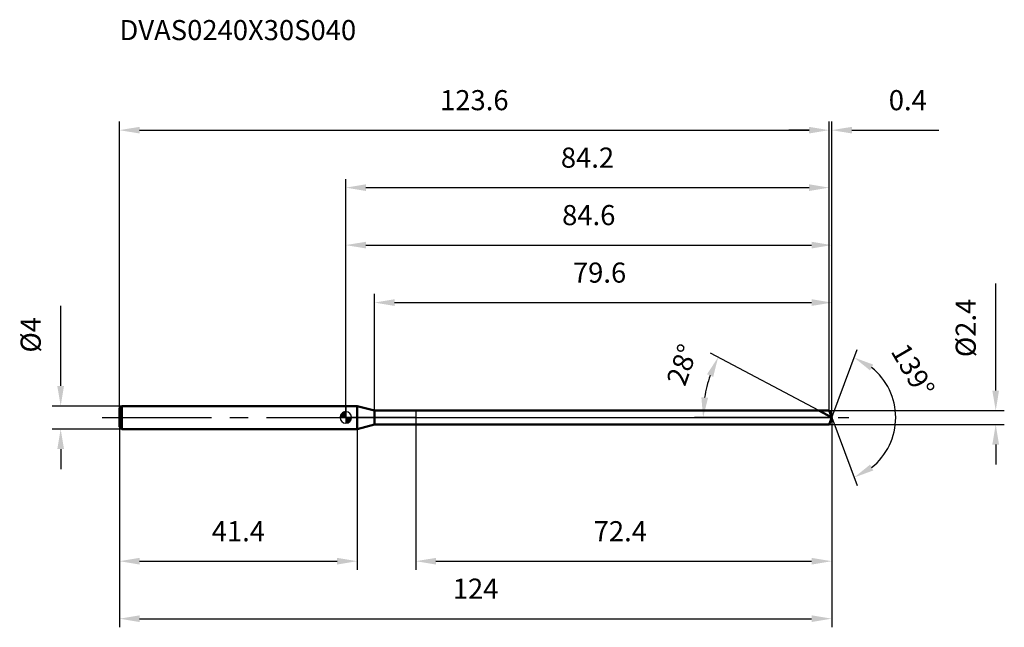
# Model space of a CAD drawing. Units: millimetres. Extents: x -57 to 115, y -37 to 69.
import ezdxf

# ---------------------------------------------------------------- set-up
doc = ezdxf.new("R2010")
doc.units = ezdxf.units.MM
doc.linetypes.add('CENTER2', pattern=[28.575, 19.05, -3.175, 3.175, -3.175])
for name, color, linetype, lineweight in [('1', 4, 'Continuous', 50), ('2', 7, 'Continuous', 25), ('4', 2, 'CENTER2', 25), ('cut', 1, 'Continuous', 25), ('nocut', 7, 'Continuous', 25), ('sk1', 4, 'Continuous', 50), ('sk2', 7, 'Continuous', 25), ('sk4', 2, 'CENTER2', 25), ('sk6', 5, 'Continuous', 35)]:
    doc.layers.add(name, color=color, linetype=linetype, lineweight=lineweight)
doc.layers.add('7', color=5, linetype='Continuous')
doc.styles.add('simplex', font='txt.shx', dxfattribs={"height": 3.5})
doc.dimstyles.new('コピー - ISO-25', dxfattribs={"dimscale": 0, "dimtxt": 3.5, "dimasz": 3.5, "dimexe": 1.5, "dimexo": 0, "dimgap": 2.3, "dimtad": 1, "dimdec": 1, "dimdsep": 46, "dimtxsty": 'simplex', "dimcen": 0.09, "dimclrd": 256, "dimclre": 256, "dimclrt": 256, "dimadec": 1, "dimazin": 2, "dimtfac": 1, "dimtofl": 0, "dimtmove": 0, "dimatfit": 3, "dimfxl": 1, "dimtolj": 1, "dimlwd": -1, "dimlwe": -1, "dimarcsym": 0})

# ---------------------------------------------------------------- blocks, each defined once
blk = doc.blocks.new('zero block')
h = blk.add_hatch(color=7)
h.paths.add_polyline_path([(0, 1, 0.414214), (-1, 0), (0, 0)])
h.paths.add_polyline_path([(1, 0), (0, 0), (0, -1, 0.414214)])
at = {"color": 7, "ltscale": 0.2}
for p, q in [((-1, 0), (1, 0)), ((0, -1), (0, 1))]:
    blk.add_line(p, q, dxfattribs=at)
for start, end in [(90, 180), (180, 270), (0, 90), (270, 0)]:
    blk.add_arc((0, 0), 1, start, end, dxfattribs=at)
blk = doc.blocks.new('*D163')
at = {"layer": 'Defpoints', "color": 0}
for p in [(84.15, 50), (-39.4, 1.6), (84.15, 1.2)]:
    blk.add_point(p, dxfattribs=at)
at = {"layer": 'sk2'}
for p, q in [((-39.4, 1.6), (-39.4, 51.5)), ((84.15, 1.2), (84.15, 51.5)), ((-35.9, 50), (80.65, 50))]:
    blk.add_line(p, q, dxfattribs=at)
for points in [[(-35.9, 50.58), (-35.9, 49.42), (-39.4, 50)], [(80.65, 49.42), (80.65, 50.58), (84.15, 50)]]:
    blk.add_solid(points, dxfattribs=at)
at = {"layer": 'sk2', "insert": (22.38, 56.97), "char_height": 3.5, "attachment_point": 2, "line_spacing_factor": 0.9, "style": 'simplex'}
blk.add_mtext('\\A1;123.6', dxfattribs=at)
blk = doc.blocks.new('*D174')
at = {"layer": 'Defpoints', "color": 0}
for p in [(-39, 2), (-49.63, -2), (-39, -2)]:
    blk.add_point(p, dxfattribs=at)
at = {"layer": 'sk2'}
for p, q in [((-49.63, 5.5), (-49.63, 19.43)), ((-39, 2), (-51.13, 2)), ((-39, -2), (-51.13, -2)), ((-49.63, -5.5), (-49.63, -9))]:
    blk.add_line(p, q, dxfattribs=at)
for points in [[(-50.22, 5.5), (-49.05, 5.5), (-49.63, 2)], [(-49.05, -5.5), (-50.22, -5.5), (-49.63, -2)]]:
    blk.add_solid(points, dxfattribs=at)
at = {"layer": 'sk2', "insert": (-56.6, 11.3), "char_height": 3.5, "attachment_point": 1, "rotation": 90, "line_spacing_factor": 0.9, "style": 'simplex'}
blk.add_mtext('\\A1;%%c4', dxfattribs=at)
blk = doc.blocks.new('*D185')
at = {"layer": 'Defpoints', "color": 0}
for p in [(-39.4, -1.6), (2, -2), (2, -25)]:
    blk.add_point(p, dxfattribs=at)
at = {"layer": 'sk2'}
for p, q in [((-39.4, -1.6), (-39.4, -26.5)), ((2, -2), (2, -26.5)), ((-35.9, -25), (-1.5, -25))]:
    blk.add_line(p, q, dxfattribs=at)
for points in [[(-35.9, -24.42), (-35.9, -25.58), (-39.4, -25)], [(-1.5, -25.58), (-1.5, -24.42), (2, -25)]]:
    blk.add_solid(points, dxfattribs=at)
at = {"layer": 'sk2', "insert": (-18.7, -18.03), "char_height": 3.5, "attachment_point": 2, "line_spacing_factor": 0.9, "style": 'simplex'}
blk.add_mtext('\\A1;41.4', dxfattribs=at)
blk = doc.blocks.new('*D196')
at = {"layer": '2'}
for p, q in [((0, 0), (0, 31.5)), ((84.6, 0), (84.6, 31.5)), ((3.5, 30), (81.1, 30))]:
    blk.add_line(p, q, dxfattribs=at)
for points in [[(3.5, 30.58), (3.5, 29.42), (0, 30)], [(81.1, 29.42), (81.1, 30.58), (84.6, 30)]]:
    blk.add_solid(points, dxfattribs=at)
at = {"layer": 'Defpoints', "color": 0}
for p in [(84.6, 30), (0, 0), (84.6, 0)]:
    blk.add_point(p, dxfattribs=at)
at = {"layer": '2', "insert": (42.3, 36.97), "char_height": 3.5, "attachment_point": 2, "line_spacing_factor": 0.9, "style": 'simplex'}
blk.add_mtext('\\A1;84.6', dxfattribs=at)
blk = doc.blocks.new('*D207')
at = {"layer": '2'}
for p, q in [((84.15, 1.2), (84.15, 51.5)), ((84.6, 0), (84.6, 51.5)), ((80.65, 50), (77.15, 50)), ((88.1, 50), (103.23, 50))]:
    blk.add_line(p, q, dxfattribs=at)
for points in [[(80.65, 49.42), (80.65, 50.58), (84.15, 50)], [(88.1, 50.58), (88.1, 49.42), (84.6, 50)]]:
    blk.add_solid(points, dxfattribs=at)
at = {"layer": 'Defpoints', "color": 0}
for p in [(84.6, 50), (84.15, 1.2), (84.6, 0)]:
    blk.add_point(p, dxfattribs=at)
at = {"layer": '2', "insert": (94.52, 56.97), "char_height": 3.5, "attachment_point": 1, "line_spacing_factor": 0.9, "style": 'simplex'}
blk.add_mtext('\\A1;0.4', dxfattribs=at)
blk = doc.blocks.new('*D218')
at = {"layer": 'Defpoints', "color": 0}
for p in [(84.6, 0), (-39.4, -1.6), (84.6, -35)]:
    blk.add_point(p, dxfattribs=at)
at = {"layer": 'sk2'}
for p, q in [((84.6, 0), (84.6, -36.5)), ((-39.4, -1.6), (-39.4, -36.5)), ((-35.9, -35), (81.1, -35))]:
    blk.add_line(p, q, dxfattribs=at)
for points in [[(-35.9, -34.42), (-35.9, -35.58), (-39.4, -35)], [(81.1, -35.58), (81.1, -34.42), (84.6, -35)]]:
    blk.add_solid(points, dxfattribs=at)
at = {"layer": 'sk2', "insert": (22.6, -28.03), "char_height": 3.5, "attachment_point": 2, "line_spacing_factor": 0.9, "style": 'simplex'}
blk.add_mtext('\\A1;124', dxfattribs=at)
blk = doc.blocks.new('*D229')
at = {"layer": '2'}
for p, q in [((113.14, 4.7), (113.14, 23.3)), ((84.15, 1.2), (114.64, 1.2)), ((84.15, -1.2), (114.64, -1.2)), ((113.14, -4.7), (113.14, -8.2))]:
    blk.add_line(p, q, dxfattribs=at)
for points in [[(112.55, 4.7), (113.72, 4.7), (113.14, 1.2)], [(113.72, -4.7), (112.55, -4.7), (113.14, -1.2)]]:
    blk.add_solid(points, dxfattribs=at)
at = {"layer": 'Defpoints', "color": 0}
for p in [(84.15, 1.2), (84.15, -1.2), (113.14, -1.2)]:
    blk.add_point(p, dxfattribs=at)
at = {"layer": '2', "insert": (106.17, 10.5), "char_height": 3.5, "attachment_point": 1, "rotation": 90, "line_spacing_factor": 0.9, "style": 'simplex'}
blk.add_mtext('\\A1;%%c2.4', dxfattribs=at)
blk = doc.blocks.new('*D2310')
at = {"layer": '2'}
for p, q in [((82.34, 1.2), (63.5, 11.22)), ((84.6, 0), (60.7, 0))]:
    blk.add_line(p, q, dxfattribs=at)
blk.add_arc((84.6, 0), 22.4, 160.9634, 171.0366, dxfattribs=at)
for points in [[(63.96, 7.07), (62.89, 7.54), (64.83, 10.51)], [(61.9, 3.53), (63.06, 3.44), (62.2, 0)]]:
    blk.add_solid(points, dxfattribs=at)
at = {"layer": 'Defpoints', "color": 0}
for p in [(62.5, 3.63), (82.34, 1.2), (82.51, 1.11), (84.6, 0), (84.79, 0)]:
    blk.add_point(p, dxfattribs=at)
at = {"layer": '2', "insert": (56.91, 9.76), "char_height": 3.5, "attachment_point": 2, "rotation": 70.5957, "line_spacing_factor": 0.9, "style": 'simplex'}
blk.add_mtext('\\A1;28%%d', dxfattribs=at)
blk = doc.blocks.new('*D2411')
at = {"layer": '2'}
for p, q in [((4.99, 1.2), (4.99, 21.5)), ((84.6, 0), (84.6, 21.5)), ((8.49, 20), (81.1, 20))]:
    blk.add_line(p, q, dxfattribs=at)
for points in [[(8.49, 20.58), (8.49, 19.42), (4.99, 20)], [(81.1, 19.42), (81.1, 20.58), (84.6, 20)]]:
    blk.add_solid(points, dxfattribs=at)
at = {"layer": 'Defpoints', "color": 0}
for p in [(84.6, 20), (4.99, 1.2), (84.6, 0)]:
    blk.add_point(p, dxfattribs=at)
at = {"layer": '2', "insert": (39.54, 26.97), "char_height": 3.5, "attachment_point": 1, "line_spacing_factor": 0.9, "style": 'simplex'}
blk.add_mtext('\\A1;79.6', dxfattribs=at)
blk = doc.blocks.new('*D2512')
at = {"layer": '2'}
for p, q in [((12.2, 0), (12.2, -26.5)), ((84.6, 0), (84.6, -26.5)), ((15.7, -25), (81.1, -25))]:
    blk.add_line(p, q, dxfattribs=at)
for points in [[(15.7, -24.42), (15.7, -25.58), (12.2, -25)], [(81.1, -25.58), (81.1, -24.42), (84.6, -25)]]:
    blk.add_solid(points, dxfattribs=at)
at = {"layer": 'Defpoints', "color": 0}
for p in [(12.2, 0), (84.6, 0), (84.6, -25)]:
    blk.add_point(p, dxfattribs=at)
at = {"layer": '2', "insert": (43.15, -18.03), "char_height": 3.5, "attachment_point": 1, "line_spacing_factor": 0.9, "style": 'simplex'}
blk.add_mtext('\\A1;72.4', dxfattribs=at)
blk = doc.blocks.new('*D2613')
at = {"layer": '2'}
for p, q in [((0, 0), (0, 41.5)), ((84.15, 1.2), (84.15, 41.5)), ((3.5, 40), (80.65, 40))]:
    blk.add_line(p, q, dxfattribs=at)
for points in [[(3.5, 40.58), (3.5, 39.42), (0, 40)], [(80.65, 39.42), (80.65, 40.58), (84.15, 40)]]:
    blk.add_solid(points, dxfattribs=at)
at = {"layer": 'Defpoints', "color": 0}
for p in [(84.15, 40), (0, 0), (84.15, 1.2)]:
    blk.add_point(p, dxfattribs=at)
at = {"layer": '2', "insert": (42.08, 46.97), "char_height": 3.5, "attachment_point": 2, "line_spacing_factor": 0.9, "style": 'simplex'}
blk.add_mtext('\\A1;84.2', dxfattribs=at)
blk = doc.blocks.new('*D2714')
at = {"layer": '2'}
for q in [(89.02, 11.83), (89.02, -11.83)]:
    blk.add_line((84.6, 0), q, dxfattribs=at)
blk.add_arc((84.6, 0), 11.13, 308.5866, 51.4134, dxfattribs=at)
for points in [[(91.83, 9.21), (91.26, 8.2), (88.5, 10.43)], [(91.26, -8.2), (91.83, -9.21), (88.5, -10.43)]]:
    blk.add_solid(points, dxfattribs=at)
at = {"layer": 'Defpoints', "color": 0}
for p in [(84.57, 0.07), (84.6, 0), (84.6, 0), (84.57, -0.07), (94.84, -4.38)]:
    blk.add_point(p, dxfattribs=at)
at = {"layer": '2', "insert": (100.24, 9.1), "char_height": 3.5, "attachment_point": 2, "rotation": 300.1997, "line_spacing_factor": 0.9, "style": 'simplex'}
blk.add_mtext('\\A1;139%%d', dxfattribs=at)

msp = doc.modelspace()

# ---------------------------------------------------------------- linework, layer by layer
at = {"layer": '1'}
for p, q in [((2, 2), (0, 2)), ((2, 2), (2, -2)), ((4.99, 1.2), (2, 2)), ((4.99, -1.2), (4.99, 1.2)), ((4.99, 1.2), (84.15, 1.2)), ((84.6, 0), (82.34, 1.2)), ((84.15, 1.2), (84.6, 0)), ((84.6, 0), (84.15, -1.2)), ((2, -2), (4.99, -1.2)), ((84.15, -1.2), (4.99, -1.2)), ((0, -2), (2, -2))]:
    msp.add_line(p, q, dxfattribs=at)
at = {"layer": '4'}
msp.add_line((0, 0), (87.6, 0), dxfattribs=at)
at = {"layer": '7'}
for p, q in [((4.99, 1.2), (4.99, -1.2)), ((4.99, 1.2), (84.15, 1.2)), ((84.15, 1.2), (84.6, 0)), ((84.6, 0), (84.15, -1.2)), ((84.15, -1.2), (4.99, -1.2))]:
    msp.add_line(p, q, dxfattribs=at)
at = {"layer": 'cut'}
for p, q in [((12.2, 1.2), (12.2, 0)), ((84.15, 1.2), (12.2, 1.2)), ((12.2, 0), (84.6, 0)), ((84.15, 1.2), (84.6, 0))]:
    msp.add_line(p, q, dxfattribs=at)
at = {"layer": 'nocut'}
for p, q in [((0, 2), (0, 0)), ((2, 2), (0, 2)), ((4.99, 1.2), (2, 2)), ((12.2, 0), (0, 0)), ((4.99, 1.2), (12.2, 1.2)), ((12.2, 1.2), (12.2, 0))]:
    msp.add_line(p, q, dxfattribs=at)
at = {"layer": 'sk1'}
for p, q in [((-39.4, 1.6), (-39, 2)), ((-39, 2), (-39, -2)), ((0, 2), (-39, 2)), ((-39.4, 1.6), (-39.4, -1.6)), ((-39.4, -1.6), (-39, -2)), ((-39, -2), (0, -2))]:
    msp.add_line(p, q, dxfattribs=at)
at = {"layer": 'sk4'}
msp.add_line((-42.4, 0), (0, 0), dxfattribs=at)

# ---------------------------------------------------------------- block references
at = {"rotation": 180}
msp.add_blockref('zero block', (0, 0), dxfattribs=at)

# ---------------------------------------------------------------- texts
at = {"layer": 'sk6', "style": 'simplex'}
msp.add_text('DVAS0240X30S040', height=3.5, dxfattribs=at).set_placement((-39.4, 65.66))

# ---------------------------------------------------------------- dimensions: what is measured, and where the dimension line sits
at = {"layer": '2'}
dim = msp.add_linear_dim(base=(84.6, 50), p1=(84.1513, 1.2), p2=(84.6, 0), dimstyle='コピー - ISO-25', override={"dimscale": 1}, dxfattribs=at)
dim.commit()
dim.dimension.update_dxf_attribs({"geometry": '*D207', "text_midpoint": (97.725, 50), "dimtype": 160})
for base, p1, p2, picture, middle in [((84.1513, 40), (0, 0), (84.1513, 1.2), '*D2613', (42.0757, 44.6333)), ((84.6, 30), (0, 0), (84.6, 0), '*D196', (42.3, 34.63)), ((84.6, 20), (4.99, 1.2), (84.6, 0), '*D2411', (44.79, 24.63)), ((84.6, -25), (12.2, 0), (84.6, 0), '*D2512', (48.4, -20.37))]:
    dim = msp.add_linear_dim(base=base, p1=p1, p2=p2, dimstyle='コピー - ISO-25', override={"dimscale": 1}, dxfattribs=at)
    dim.commit()
    dim.dimension.update_dxf_attribs({"geometry": picture, "text_midpoint": middle})
dim = msp.add_linear_dim(base=(113.14, -1.2), p1=(84.15, 1.2), p2=(84.15, -1.2), angle=270, text='%%c<>', dimstyle='コピー - ISO-25', override={"dimscale": 1}, dxfattribs=at)
dim.commit()
dim.dimension.update_dxf_attribs({"geometry": '*D229', "text_midpoint": (113.14, 15.75), "dimtype": 160})
for base, line1, line2, picture, middle in [((62.5009, 3.6321), ((82.5074, 1.1126), (82.3431, 1.2)), ((84.7861, 0), (84.6, 0)), '*D2310', (63.4766, 7.4405)), ((94.8359, -4.3801), ((84.5749, 0.0672), (84.6, 0)), ((84.5749, -0.0672), (84.6, 0)), '*D2714', (94.2226, 5.6004))]:
    dim = msp.add_angular_dim_2l(base=base, line1=line1, line2=line2, dimstyle='コピー - ISO-25', override={"dimscale": 1}, dxfattribs=at)
    dim.commit()
    dim.dimension.update_dxf_attribs({"geometry": picture, "text_midpoint": middle, "dimtype": 162})
at = {"layer": 'sk2'}
for base, p1, p2, picture, middle in [((84.1513, 50), (-39.4, 1.6), (84.1513, 1.2), '*D163', (22.3757, 54.6333)), ((84.6, -35), (-39.4, -1.6), (84.6, 0), '*D218', (22.6, -30.37)), ((2, -25), (-39.4, -1.6), (2, -2), '*D185', (-18.7, -20.37))]:
    dim = msp.add_linear_dim(base=base, p1=p1, p2=p2, dimstyle='コピー - ISO-25', override={"dimscale": 1}, dxfattribs=at)
    dim.commit()
    dim.dimension.update_dxf_attribs({"geometry": picture, "text_midpoint": middle})
dim = msp.add_linear_dim(base=(-49.63, -2), p1=(-39, 2), p2=(-39, -2), angle=270, text='%%c<>', dimstyle='コピー - ISO-25', override={"dimscale": 1}, dxfattribs=at)
dim.commit()
dim.dimension.update_dxf_attribs({"geometry": '*D174', "text_midpoint": (-49.63, 14.22), "dimtype": 160})

doc.saveas('drawing.dxf')
